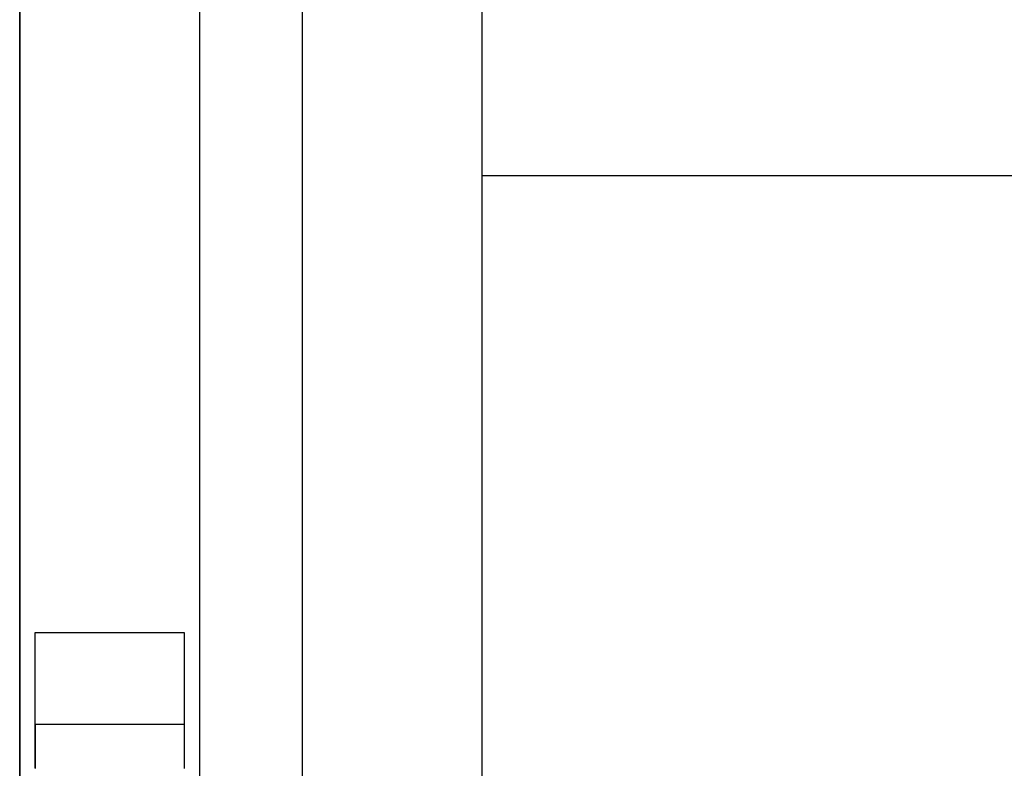
# Model space of a CAD drawing. Extents: x -46 to 21677, y -746 to 14597.
# Drawn here: x 4682 to 4874, y 12484 to 12630 of the extents above; entities that cross this region are included whole.
import ezdxf

# ---------------------------------------------------------------- set-up
doc = ezdxf.new("R2010")
doc.units = 0
doc.header["$LTSCALE"] = 70
doc.layers.add('_0-1_LAYER_1', color=7, linetype='CONTINUOUS')

msp = doc.modelspace()

# ---------------------------------------------------------------- linework, layer by layer
at = {"layer": '_0-1_LAYER_1', "color": 7, "linetype": 'Continuous'}
for p, q in [((4682.5, 12859.5), (4682.5, 12449.5)), ((4682.5, 12859.5), (4682.5, 12449.5)), ((4682.5, 12859.5), (4682.5, 12489.5)), ((4682.5, 12489.5), (4682.5, 12859.5)), ((4682.5, 12449.5), (4682.5, 12859.5)), ((4682.5, 12859.5), (4682.5, 12489.5)), ((4682.5, 12489.5), (4682.5, 12859.5)), ((4682.5, 12449.5), (4682.5, 12859.5)), ((4717.5, 12859.5), (4717.5, 12473.91)), ((4737.5, 12859.5), (4737.5, 12459.28)), ((4772.5, 12859.5), (4772.5, 12449.5)), ((5067.5, 12599.5), (4772.5, 12599.5)), ((4685.5, 12491.58), (4685.5, 12510.48)), ((4685.5, 12510.48), (4714.5, 12510.48)), ((4714.5, 12510.48), (4714.5, 12491.58)), ((4685.5, 12492.7), (4685.5, 12492.6)), ((4685.5, 12492.65), (4714.5, 12492.65)), ((4685.5, 12492.6), (4685.5, 12492.5)), ((4714.5, 12492.7), (4714.5, 12492.6)), ((4714.5, 12492.6), (4714.5, 12492.5)), ((4685.5, 12492.5), (4685.5, 12492.4)), ((4685.5, 12492.4), (4685.5, 12492.3)), ((4685.5, 12492.3), (4685.5, 12492.2)), ((4685.5, 12492.2), (4685.5, 12492.1)), ((4685.5, 12492.1), (4685.5, 12492)), ((4685.5, 12492), (4685.5, 12491.9)), ((4685.5, 12491.9), (4685.5, 12491.8)), ((4685.5, 12491.8), (4685.5, 12491.7)), ((4685.5, 12491.7), (4685.5, 12491.6)), ((4685.5, 12491.6), (4685.5, 12491.5)), ((4685.5, 12484.08), (4685.5, 12491.58)), ((4685.5, 12491.5), (4685.5, 12491.4)), ((4685.5, 12491.4), (4685.5, 12491.3)), ((4685.5, 12491.3), (4685.5, 12491.2)), ((4685.5, 12491.2), (4685.5, 12491.1)), ((4685.5, 12491.1), (4685.5, 12491)), ((4685.5, 12491), (4685.5, 12490.9)), ((4685.5, 12490.9), (4685.5, 12490.8)), ((4685.5, 12490.8), (4685.5, 12490.7)), ((4685.5, 12490.7), (4685.5, 12490.6)), ((4685.5, 12490.6), (4685.5, 12490.5)), ((4714.5, 12492.5), (4714.5, 12492.4)), ((4714.5, 12492.4), (4714.5, 12492.3)), ((4714.5, 12492.3), (4714.5, 12492.2)), ((4714.5, 12492.2), (4714.5, 12492.1)), ((4714.5, 12492.1), (4714.5, 12492)), ((4714.5, 12492), (4714.5, 12491.9)), ((4714.5, 12491.9), (4714.5, 12491.8)), ((4714.5, 12491.8), (4714.5, 12491.7)), ((4714.5, 12491.7), (4714.5, 12491.6)), ((4714.5, 12491.6), (4714.5, 12491.5)), ((4714.5, 12491.5), (4714.5, 12491.4)), ((4714.5, 12491.4), (4714.5, 12491.3)), ((4714.5, 12491.3), (4714.5, 12491.2)), ((4714.5, 12491.2), (4714.5, 12491.1)), ((4714.5, 12491.1), (4714.5, 12491)), ((4714.5, 12491), (4714.5, 12490.9)), ((4714.5, 12490.9), (4714.5, 12490.8)), ((4714.5, 12490.8), (4714.5, 12490.7)), ((4714.5, 12490.7), (4714.5, 12490.6)), ((4714.5, 12490.6), (4714.5, 12490.5)), ((4685.5, 12490.5), (4685.5, 12490.4)), ((4685.5, 12490.4), (4685.5, 12490.3)), ((4685.5, 12490.3), (4685.5, 12490.2)), ((4685.5, 12490.2), (4685.5, 12490.1)), ((4685.5, 12490.1), (4685.5, 12490)), ((4685.5, 12490), (4685.5, 12489.9)), ((4685.5, 12489.9), (4685.5, 12489.8)), ((4685.5, 12489.8), (4685.5, 12489.7)), ((4685.5, 12489.7), (4685.5, 12489.6)), ((4685.5, 12489.6), (4685.5, 12489.5)), ((4685.5, 12489.5), (4685.5, 12489.4)), ((4685.5, 12489.4), (4685.5, 12489.3)), ((4685.5, 12489.3), (4685.5, 12489.2)), ((4685.5, 12489.2), (4685.5, 12489.1)), ((4685.5, 12489.1), (4685.5, 12489)), ((4685.5, 12489), (4685.5, 12488.9)), ((4685.5, 12488.9), (4685.5, 12488.8)), ((4685.5, 12488.8), (4685.5, 12488.7)), ((4685.5, 12488.7), (4685.5, 12488.6)), ((4714.5, 12490.5), (4714.5, 12490.4)), ((4714.5, 12490.4), (4714.5, 12490.3)), ((4714.5, 12490.3), (4714.5, 12490.2)), ((4714.5, 12490.2), (4714.5, 12490.1)), ((4714.5, 12490.1), (4714.5, 12490)), ((4714.5, 12490), (4714.5, 12489.9)), ((4714.5, 12489.9), (4714.5, 12489.8)), ((4714.5, 12489.8), (4714.5, 12489.7)), ((4714.5, 12489.7), (4714.5, 12489.6)), ((4714.5, 12489.6), (4714.5, 12489.5)), ((4714.5, 12489.5), (4714.5, 12489.4)), ((4714.5, 12489.4), (4714.5, 12489.3)), ((4714.5, 12489.3), (4714.5, 12489.2)), ((4714.5, 12489.2), (4714.5, 12489.1)), ((4714.5, 12489.1), (4714.5, 12489)), ((4714.5, 12489), (4714.5, 12488.9)), ((4714.5, 12488.9), (4714.5, 12488.8)), ((4714.5, 12488.8), (4714.5, 12488.7)), ((4714.5, 12488.7), (4714.5, 12488.6)), ((4685.5, 12488.6), (4685.5, 12488.5)), ((4685.5, 12488.5), (4685.5, 12488.4)), ((4685.5, 12488.4), (4685.5, 12488.3)), ((4685.5, 12488.3), (4685.5, 12488.2)), ((4685.5, 12488.2), (4685.5, 12488.1)), ((4685.5, 12488.1), (4685.5, 12488)), ((4685.5, 12488), (4685.5, 12487.9)), ((4685.5, 12487.9), (4685.5, 12487.8)), ((4685.5, 12487.8), (4685.5, 12487.7)), ((4685.5, 12487.7), (4685.5, 12487.6)), ((4685.5, 12487.6), (4685.5, 12487.5)), ((4685.5, 12487.5), (4685.5, 12487.4)), ((4685.5, 12487.4), (4685.5, 12487.3)), ((4685.5, 12487.3), (4685.5, 12487.2)), ((4685.5, 12487.2), (4685.5, 12487.1)), ((4685.5, 12487.1), (4685.5, 12487)), ((4685.5, 12487), (4685.5, 12486.9)), ((4685.5, 12486.9), (4685.5, 12486.8)), ((4685.5, 12486.8), (4685.5, 12486.7)), ((4714.5, 12488.6), (4714.5, 12488.5)), ((4714.5, 12488.5), (4714.5, 12488.4)), ((4714.5, 12488.4), (4714.5, 12488.3)), ((4714.5, 12488.3), (4714.5, 12488.2)), ((4714.5, 12488.2), (4714.5, 12488.1)), ((4714.5, 12488.1), (4714.5, 12488)), ((4714.5, 12488), (4714.5, 12487.9)), ((4714.5, 12487.9), (4714.5, 12487.8)), ((4714.5, 12487.8), (4714.5, 12487.7)), ((4714.5, 12487.7), (4714.5, 12487.6)), ((4714.5, 12487.6), (4714.5, 12487.5)), ((4714.5, 12487.5), (4714.5, 12487.4)), ((4714.5, 12487.4), (4714.5, 12487.3)), ((4714.5, 12487.3), (4714.5, 12487.2)), ((4714.5, 12487.2), (4714.5, 12487.1)), ((4714.5, 12487.1), (4714.5, 12487)), ((4714.5, 12487), (4714.5, 12486.9)), ((4714.5, 12486.9), (4714.5, 12486.8)), ((4714.5, 12486.8), (4714.5, 12486.7)), ((4685.5, 12486.7), (4685.5, 12486.6)), ((4685.5, 12486.6), (4685.5, 12486.5)), ((4685.5, 12486.5), (4685.5, 12486.4)), ((4685.5, 12486.4), (4685.5, 12486.3)), ((4685.5, 12486.3), (4685.5, 12486.2)), ((4685.5, 12486.2), (4685.5, 12486.1)), ((4685.5, 12486.1), (4685.5, 12486)), ((4685.5, 12486), (4685.5, 12485.9)), ((4685.5, 12485.9), (4685.5, 12485.8)), ((4685.5, 12485.8), (4685.5, 12485.7)), ((4685.5, 12485.7), (4685.5, 12485.6)), ((4685.5, 12485.6), (4685.5, 12485.5)), ((4685.5, 12485.5), (4685.5, 12485.4)), ((4685.5, 12485.4), (4685.5, 12485.3)), ((4685.5, 12485.3), (4685.5, 12485.2)), ((4685.5, 12485.2), (4685.5, 12485.1)), ((4685.5, 12485.1), (4685.5, 12485)), ((4685.5, 12485), (4685.5, 12484.9)), ((4685.5, 12484.9), (4685.5, 12484.8)), ((4714.5, 12486.7), (4714.5, 12486.6)), ((4714.5, 12486.6), (4714.5, 12486.5)), ((4714.5, 12486.5), (4714.5, 12486.4)), ((4714.5, 12486.4), (4714.5, 12486.3)), ((4714.5, 12486.3), (4714.5, 12486.2)), ((4714.5, 12486.2), (4714.5, 12486.1)), ((4714.5, 12486.1), (4714.5, 12486)), ((4714.5, 12486), (4714.5, 12485.9)), ((4714.5, 12485.9), (4714.5, 12485.8)), ((4714.5, 12485.8), (4714.5, 12485.7)), ((4714.5, 12485.7), (4714.5, 12485.6)), ((4714.5, 12485.6), (4714.5, 12485.5)), ((4714.5, 12485.5), (4714.5, 12485.4)), ((4714.5, 12485.4), (4714.51, 12485.3)), ((4714.51, 12485.3), (4714.51, 12485.2)), ((4714.51, 12485.2), (4714.51, 12485.1)), ((4714.51, 12485.1), (4714.51, 12485)), ((4714.51, 12485), (4714.52, 12485)), ((4714.52, 12485), (4714.52, 12484.9)), ((4714.52, 12484.9), (4714.52, 12484.8)), ((4685.5, 12484.8), (4685.5, 12484.7)), ((4685.5, 12484.7), (4685.5, 12484.6)), ((4685.5, 12484.6), (4685.5, 12484.5)), ((4685.5, 12484.5), (4685.5, 12484.4)), ((4685.5, 12484.4), (4685.5, 12484.3)), ((4685.5, 12484.3), (4685.5, 12484.2)), ((4685.5, 12484.2), (4685.5, 12484.1)), ((4685.5, 12484.1), (4685.5, 12484)), ((4714.52, 12484.8), (4714.53, 12484.7)), ((4714.53, 12484.7), (4714.53, 12484.6)), ((4714.53, 12484.6), (4714.53, 12484.5)), ((4714.53, 12484.5), (4714.54, 12484.5)), ((4714.54, 12484.5), (4714.54, 12484.4)), ((4714.54, 12484.4), (4714.55, 12484.3)), ((4714.55, 12484.3), (4714.55, 12484.2)), ((4714.55, 12484.2), (4714.56, 12484.2)), ((4714.56, 12484.2), (4714.56, 12484.1)), ((4714.56, 12484.1), (4714.56, 12484))]:
    msp.add_line(p, q, dxfattribs=at)

doc.saveas('drawing.dxf')
